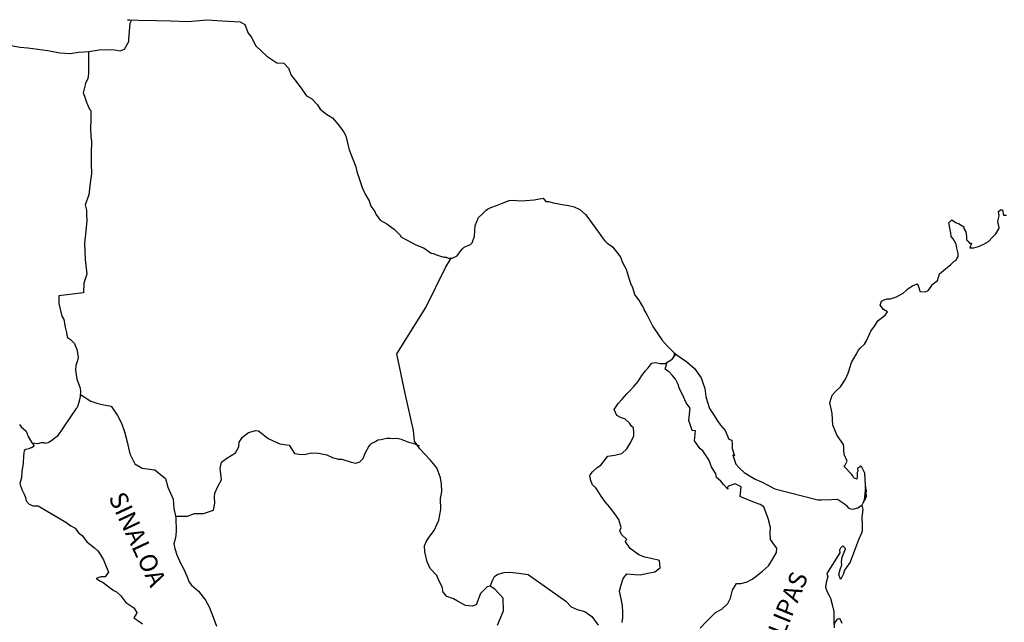
# Model space of a CAD drawing. Units: millimetres. Extents: x 802311 to 803511, y 2121982 to 2122882.
# Drawn here: x 803347 to 803413, y 2122755 to 2122796 of the extents above; entities that cross this region are included whole.
import ezdxf

# ---------------------------------------------------------------- set-up
doc = ezdxf.new("R2010")
doc.units = ezdxf.units.MM
doc.layers.add('Lomo', color=7, linetype='Continuous')
doc.styles.add('ROMANS', font='ROMANS.shx')

msp = doc.modelspace()

# ---------------------------------------------------------------- linework, layer by layer
at = {"layer": 'Lomo', "color": 5, "linetype": 'Continuous'}
for p, q in [((803347.024, 2122768.738, 2.898), (803347.148, 2122768.59, 2.898)), ((803347.148, 2122768.59, 2.898), (803347.468, 2122768.295, 2.898)), ((803347.468, 2122768.295, 2.898), (803347.615, 2122767.925, 2.898)), ((803347.615, 2122767.925, 2.898), (803347.834, 2122767.556, 2.898)), ((803347.662, 2122767.109, 2.898), (803347.444, 2122767.062, 2.898)), ((803347.787, 2122767.186, 2.898), (803347.662, 2122767.109, 2.898)), ((803347.861, 2122767.186, 2.898), (803347.787, 2122767.186, 2.898)), ((803347.834, 2122767.556, 2.898), (803347.982, 2122767.334, 2.898)), ((803347.982, 2122767.283, 2.898), (803347.861, 2122767.186, 2.898)), ((803347.982, 2122767.334, 2.898), (803347.982, 2122767.283, 2.898)), ((803347.296, 2122766.642, 2.898), (803347.273, 2122766.148, 2.898)), ((803347.347, 2122766.988, 2.898), (803347.296, 2122766.642, 2.898)), ((803347.444, 2122767.062, 2.898), (803347.347, 2122766.988, 2.898)), ((803347.273, 2122766.148, 2.898), (803347.175, 2122765.58, 2.898)), ((803347.152, 2122765.16, 2.898), (803347.054, 2122764.79, 2.898)), ((803347.175, 2122765.58, 2.898), (803347.152, 2122765.16, 2.898)), ((803347.054, 2122764.79, 2.898), (803347.078, 2122764.689, 2.898)), ((803347.078, 2122764.689, 2.898), (803347.202, 2122764.347, 2.898)), ((803347.202, 2122764.347, 2.898), (803347.253, 2122764.249, 2.898)), ((803347.253, 2122764.249, 2.898), (803347.35, 2122764.075, 2.898)), ((803347.35, 2122764.075, 2.898), (803347.424, 2122763.853, 2.898)), ((803347.424, 2122763.853, 2.898), (803347.474, 2122763.631, 2.898)), ((803347.474, 2122763.631, 2.898), (803347.669, 2122763.409, 2.898)), ((803347.669, 2122763.409, 2.898), (803347.941, 2122763.285, 2.898)), ((803347.941, 2122763.285, 2.898), (803348.281, 2122763.285, 2.898)), ((803348.281, 2122763.285, 2.898), (803350.122, 2122762.203, 2.898)), ((803350.122, 2122762.203, 2.898), (803350.465, 2122761.954, 2.898)), ((803350.465, 2122761.954, 2.898), (803350.757, 2122761.783, 2.898)), ((803350.757, 2122761.783, 2.898), (803350.979, 2122761.487, 2.898)), ((803350.979, 2122761.487, 2.898), (803351.224, 2122761.292, 2.898)), ((803351.224, 2122761.292, 2.898), (803351.543, 2122760.872, 2.898)), ((803351.543, 2122760.872, 2.898), (803352.061, 2122760.476, 2.898)), ((803352.061, 2122760.476, 2.898), (803352.279, 2122760.281, 2.898)), ((803352.279, 2122760.281, 2.898), (803352.454, 2122760.009, 2.898)), ((803352.454, 2122760.009, 2.898), (803352.649, 2122759.663, 2.898)), ((803352.649, 2122759.663, 2.898), (803352.746, 2122759.441, 2.898)), ((803352.746, 2122759.441, 2.898), (803352.991, 2122758.85, 2.898)), ((803352.481, 2122758.527, 2.898), (803352.161, 2122758.43, 2.898)), ((803352.625, 2122758.527, 2.898), (803352.481, 2122758.527, 2.898)), ((803352.723, 2122758.527, 2.898), (803352.625, 2122758.527, 2.898)), ((803352.773, 2122758.527, 2.898), (803352.723, 2122758.527, 2.898)), ((803352.991, 2122758.85, 2.898), (803352.773, 2122758.527, 2.898)), ((803352.991, 2122758.85, 2.898), (803352.991, 2122758.85, 2.898)), ((803352.161, 2122758.43, 2.898), (803352.454, 2122758.232, 2.898)), ((803352.454, 2122758.232, 2.898), (803352.625, 2122758.158, 2.898)), ((803352.625, 2122758.158, 2.898), (803352.921, 2122757.936, 2.898)), ((803352.921, 2122757.936, 2.898), (803353.116, 2122757.764, 2.898)), ((803353.116, 2122757.764, 2.898), (803353.337, 2122757.617, 2.898)), ((803353.337, 2122757.617, 2.898), (803353.532, 2122757.519, 2.898)), ((803353.532, 2122757.519, 2.898), (803353.805, 2122757.247, 2.898)), ((803353.805, 2122757.247, 2.898), (803354.147, 2122756.804, 2.898)), ((803354.147, 2122756.804, 2.898), (803354.685, 2122756.457, 2.898)), ((803354.685, 2122756.457, 2.898), (803354.883, 2122756.138, 2.898)), ((803354.86, 2122756.064, 2.898), (803354.688, 2122755.792, 2.898)), ((803354.883, 2122756.138, 2.898), (803354.86, 2122756.064, 2.898)), ((803354.688, 2122755.792, 2.898), (803355.031, 2122755.57, 2.898)), ((803355.031, 2122755.57, 2.898), (803355.276, 2122755.372, 2.898))]:
    msp.add_line(p, q, dxfattribs=at)
at = {"layer": 'Lomo', "color": 7, "linetype": 'Continuous', "elevation": 2.898}
for points in [[(803346.446, 2122794.126), (803347.061, 2122794.029), (803347.575, 2122793.979), (803348.922, 2122793.807), (803349.732, 2122793.636), (803350.418, 2122793.612), (803350.979, 2122793.686), (803351.664, 2122793.737), (803352.353, 2122793.837), (803353.21, 2122793.861), (803353.381, 2122793.837), (803353.774, 2122793.79), (803354.067, 2122793.888), (803354.362, 2122794.405), (803354.362, 2122794.53), (803354.433, 2122795.638), (803354.53, 2122795.813), (803354.258, 2122795.86), (803354.97, 2122795.837), (803356.197, 2122795.813), (803357.175, 2122795.79), (803358.304, 2122795.743), (803359.601, 2122795.867), (803360.605, 2122795.793), (803361.805, 2122795.722), (803362.127, 2122795.551), (803362.346, 2122794.956), (803362.544, 2122794.711), (803362.863, 2122794.12), (803363.599, 2122793.428), (803364.261, 2122792.984), (803364.725, 2122792.96), (803365.044, 2122792.614), (803365.218, 2122792.147), (803365.464, 2122791.828), (803365.83, 2122791.358), (803366.247, 2122790.766), (803366.589, 2122790.595), (803366.986, 2122790.152), (803367.181, 2122789.879), (803367.597, 2122789.533), (803367.99, 2122789.288), (803368.407, 2122788.818), (803368.75, 2122788.324), (803368.898, 2122788.078), (803369.069, 2122787.316), (803369.119, 2122787.141), (803369.563, 2122786.009), (803369.637, 2122785.686), (803369.98, 2122784.628), (803370.178, 2122784.181), (803370.447, 2122783.737), (803370.497, 2122783.566), (803370.571, 2122783.368), (803370.84, 2122783.022), (803370.89, 2122782.827), (803371.186, 2122782.43), (803371.626, 2122782.185), (803371.723, 2122782.111), (803372.117, 2122781.839), (803372.557, 2122781.395), (803372.557, 2122781.348), (803372.876, 2122781.15), (803373.343, 2122780.905), (803373.588, 2122780.78), (803374.102, 2122780.582), (803374.274, 2122780.461), (803374.374, 2122780.387), (803374.616, 2122780.213), (803374.741, 2122780.189), (803375.033, 2122780.092), (803375.157, 2122780.041), (803375.379, 2122779.967), (803375.453, 2122779.944), (803375.621, 2122779.944), (803375.745, 2122779.893), (803376.014, 2122779.893), (803376.357, 2122780.041), (803376.552, 2122780.34), (803376.7, 2122780.512), (803376.821, 2122780.612), (803377.237, 2122780.807), (803377.361, 2122780.908), (803377.361, 2122780.908), (803377.506, 2122781.352), (803377.553, 2122782.067), (803377.775, 2122782.612), (803377.997, 2122782.81), (803378.285, 2122783.106), (803378.386, 2122783.18), (803378.605, 2122783.277), (803378.974, 2122783.425), (803379.317, 2122783.549), (803379.831, 2122783.747), (803380.174, 2122783.774), (803380.493, 2122783.724), (803380.957, 2122783.747), (803381.498, 2122783.798), (803382.109, 2122783.899), (803382.156, 2122783.848), (803382.281, 2122783.677), (803382.499, 2122783.677), (803382.771, 2122783.603), (803383.161, 2122783.529), (803383.383, 2122783.482), (803383.803, 2122783.405), (803384.192, 2122783.334), (803384.559, 2122783.136), (803384.952, 2122782.817), (803385.173, 2122782.518), (803385.516, 2122782.051), (803385.812, 2122781.631), (803386.131, 2122781.187), (803386.252, 2122781.039), (803386.4, 2122780.891), (803386.645, 2122780.744), (803386.769, 2122780.623), (803386.937, 2122780.424), (803387.112, 2122780.203), (803387.284, 2122779.954), (803387.455, 2122779.561), (803387.677, 2122779.141), (803387.848, 2122778.549), (803387.996, 2122778.079), (803388.07, 2122777.982), (803388.245, 2122777.417), (803388.268, 2122777.39), (803388.49, 2122777.095), (803388.537, 2122777.021), (803388.759, 2122776.651), (803388.806, 2122776.601), (803388.906, 2122776.355), (803388.98, 2122776.231), (803389.078, 2122776.06), (803389.447, 2122775.317), (803389.938, 2122774.605), (803390.062, 2122774.407), (803390.405, 2122774.037), (803390.869, 2122773.567), (803391.09, 2122773.395), (803391.729, 2122772.928), (803392.243, 2122772.485), (803392.686, 2122771.866), (803392.784, 2122771.598), (803392.932, 2122771.151), (803393.006, 2122770.61), (803393.103, 2122770.314), (803393.254, 2122769.82), (803393.523, 2122769.4), (803393.792, 2122768.984), (803393.99, 2122768.688), (803394.309, 2122768.342), (803394.555, 2122767.75), (803394.749, 2122767.7), (803394.773, 2122767.428), (803394.776, 2122767.132), (803394.921, 2122766.638), (803394.823, 2122766.689), (803395.022, 2122766.07), (803395.267, 2122765.802), (803395.586, 2122765.529), (803395.979, 2122765.284), (803396.322, 2122765.086), (803396.739, 2122764.891), (803397.155, 2122764.669), (803397.622, 2122764.421), (803400.512, 2122763.685), (803400.757, 2122763.685), (803401.419, 2122763.708), (803401.836, 2122763.735), (803402.303, 2122763.416), (803402.451, 2122763.292), (803402.521, 2122763.191), (803402.645, 2122763.12), (803402.867, 2122763.07), (803403.183, 2122763.144), (803403.475, 2122763.366), (803403.553, 2122763.49), (803403.697, 2122763.762), (803403.771, 2122763.933), (803403.721, 2122764.353), (803403.697, 2122764.552), (803403.623, 2122763.661), (803403.724, 2122764.007), (803403.724, 2122764.007), (803403.771, 2122764.303), (803403.697, 2122764.649), (803403.67, 2122765.489), (803403.449, 2122765.933), (803403.375, 2122765.956), (803403.351, 2122765.956), (803403.304, 2122765.882), (803403.18, 2122765.808), (803403.183, 2122765.61), (803403.156, 2122765.513), (803403.156, 2122765.217), (803403.133, 2122765.069), (803402.934, 2122765.167), (803402.864, 2122765.291), (803402.763, 2122765.412), (803402.273, 2122765.929), (803402.346, 2122766.007), (803402.467, 2122766.275), (803402.273, 2122766.722), (803402.249, 2122767.065), (803402.246, 2122767.24), (803402.222, 2122767.388), (803401.805, 2122768.006), (803401.51, 2122768.695), (803401.483, 2122769.484), (803401.436, 2122769.706), (803401.312, 2122770.2), (803401.409, 2122770.472), (803401.483, 2122770.694), (803401.728, 2122770.963), (803402.021, 2122771.262), (803402.363, 2122771.779), (803402.535, 2122772.176), (803402.582, 2122772.323), (803402.777, 2122772.888), (803402.924, 2122773.16), (803403.072, 2122773.432), (803403.244, 2122773.728), (803403.341, 2122773.852), (803403.633, 2122774.124), (803403.781, 2122774.346), (803403.781, 2122774.346), (803404.073, 2122774.988), (803404.319, 2122775.334), (803404.561, 2122775.704), (803405.028, 2122776.073), (803405.172, 2122776.295), (803404.903, 2122776.446), (803404.682, 2122776.742), (803404.779, 2122777.014), (803405.001, 2122777.111), (803405.024, 2122777.111), (803405.149, 2122777.162), (803405.27, 2122777.162), (803405.391, 2122777.162), (803405.784, 2122777.286), (803406.224, 2122777.531), (803406.422, 2122777.73), (803406.567, 2122777.854), (803406.862, 2122778.025), (803407.178, 2122778.173), (803407.205, 2122778.099), (803407.302, 2122777.854), (803407.353, 2122777.656), (803407.696, 2122777.632), (803407.914, 2122777.73), (803408.136, 2122778.002), (803408.159, 2122778.099), (803408.529, 2122778.398), (803408.673, 2122778.842), (803408.942, 2122779.064), (803409.308, 2122779.363), (803409.406, 2122779.436), (803409.651, 2122779.682), (803409.775, 2122779.756), (803409.822, 2122779.853), (803409.92, 2122779.977), (803409.92, 2122780.199), (803409.822, 2122780.545), (803409.772, 2122780.817), (803409.577, 2122781.187), (803409.453, 2122781.335), (803409.429, 2122781.557), (803409.281, 2122782.245), (803409.5, 2122782.444), (803409.772, 2122782.249), (803409.94, 2122782.198), (803410.286, 2122781.977), (803410.286, 2122781.879), (803410.434, 2122781.654), (803410.481, 2122781.335), (803410.481, 2122781.113), (803410.558, 2122781.016), (803410.679, 2122780.891), (803410.8, 2122780.891), (803410.703, 2122780.572), (803410.972, 2122780.572), (803411.267, 2122780.67), (803411.633, 2122780.817), (803411.953, 2122780.992), (803411.953, 2122780.992), (803412.248, 2122781.311), (803412.443, 2122781.51), (803412.662, 2122781.906), (803412.662, 2122781.93), (803412.564, 2122782.326), (803412.588, 2122782.447), (803412.662, 2122782.719), (803412.611, 2122783.015), (803412.759, 2122783.116), (803412.857, 2122783.116), (803412.88, 2122783.116), (803412.954, 2122782.77), (803413.149, 2122782.77)], [(803351.644, 2122793.733), (803351.651, 2122792.262), (803351.6, 2122791.916), (803351.453, 2122791.596), (803351.281, 2122790.955), (803351.382, 2122790.733), (803351.53, 2122790.266), (803351.577, 2122790.192), (803351.725, 2122789.869), (803351.799, 2122789.772), (803351.799, 2122789.453), (803351.799, 2122789.204), (803351.775, 2122788.562), (803351.799, 2122788.072), (803351.849, 2122787.675), (803351.825, 2122786.936), (803351.825, 2122786.2), (803351.852, 2122785.558), (803351.755, 2122784.94), (803351.681, 2122784.127), (803351.436, 2122783.462), (803351.506, 2122783.092), (803351.506, 2122782.796), (803351.533, 2122782.4), (803351.463, 2122781.688), (803351.389, 2122780.898), (803351.436, 2122779.789), (803351.537, 2122778.805), (803351.342, 2122778.213), (803351.315, 2122777.572), (803349.672, 2122777.353), (803349.672, 2122776.859), (803349.87, 2122775.996), (803349.991, 2122775.774), (803350.092, 2122775.257), (803350.166, 2122774.911), (803350.189, 2122774.716), (803350.24, 2122774.564), (803350.434, 2122774.444), (803350.707, 2122774.171), (803350.754, 2122774.024), (803350.878, 2122773.778), (803350.952, 2122773.234), (803350.901, 2122773.036), (803350.804, 2122772.693), (803350.781, 2122772.37), (803350.878, 2122771.779), (803350.979, 2122771.483), (803351.1, 2122771.164), (803351.123, 2122770.942), (803351.1, 2122770.647), (803351.076, 2122770.472), (803350.979, 2122770.153), (803350.881, 2122769.881), (803350.831, 2122769.807), (803349.557, 2122767.935), (803349.41, 2122767.838), (803349.285, 2122767.74), (803348.993, 2122767.542), (803348.771, 2122767.468), (803348.674, 2122767.519), (803348.476, 2122767.519), (803348.23, 2122767.445), (803347.881, 2122767.485)], [(803379.055, 2122755.295), (803379.448, 2122756.256), (803379.421, 2122757.096), (803378.88, 2122757.711), (803378.561, 2122757.909), (803378.366, 2122757.859), (803377.923, 2122757.415), (803377.63, 2122756.652), (803377.361, 2122756.555), (803376.918, 2122756.605), (803376.377, 2122756.901), (803376.108, 2122757.049), (803375.665, 2122757.224), (803375.419, 2122757.496), (803375.345, 2122757.865), (803375.345, 2122757.865), (803375.147, 2122758.235), (803374.979, 2122758.631), (803374.536, 2122759.098), (803374.337, 2122759.542), (803374.19, 2122760.207), (803374.166, 2122760.604), (803374.264, 2122760.872), (803374.458, 2122761.172), (803374.801, 2122761.635), (803375.12, 2122762.327), (803375.245, 2122763.04), (803375.241, 2122763.782), (803375.319, 2122764.249), (803375.292, 2122764.743), (803375.241, 2122765.16), (803374.996, 2122765.825), (803374.529, 2122766.369), (803373.84, 2122767.109), (803373.497, 2122767.629), (803373.424, 2122768.342), (803372.856, 2122770.808), (803372.315, 2122773.472), (803374.25, 2122776.574), (803375.574, 2122779.258), (803375.944, 2122779.893)], [(803387.405, 2122755.48), (803387.452, 2122755.775), (803387.452, 2122756.195), (803387.428, 2122756.588), (803387.327, 2122757.056), (803387.23, 2122757.576), (803387.327, 2122757.996), (803387.475, 2122758.413), (803387.72, 2122758.732), (803388.238, 2122758.682), (803388.604, 2122758.658), (803389.121, 2122758.779), (803389.585, 2122758.877), (803389.955, 2122759.125), (803389.904, 2122759.616), (803389.34, 2122759.764), (803388.923, 2122759.841), (803388.53, 2122760.012), (803387.939, 2122760.432), (803387.596, 2122760.926), (803387.72, 2122761.027), (803387.351, 2122761.37), (803387.253, 2122761.618), (803387.327, 2122761.84), (803387.176, 2122762.381), (803386.907, 2122762.751), (803386.565, 2122763.221), (803386.269, 2122763.567), (803386, 2122763.937), (803385.775, 2122764.283), (803385.63, 2122764.505), (803385.409, 2122764.703), (803385.284, 2122765.022), (803385.284, 2122765.069), (803385.237, 2122765.291), (803385.261, 2122765.368), (803385.261, 2122765.368), (803385.405, 2122765.563), (803385.725, 2122765.859), (803385.97, 2122766.007), (803386.121, 2122766.205), (803386.44, 2122766.621), (803386.904, 2122766.695), (803387.371, 2122766.793), (803387.714, 2122767.112), (803387.986, 2122767.559), (803388.181, 2122767.976), (803388.181, 2122768.17), (803388.154, 2122768.516), (803388.033, 2122768.617), (803387.885, 2122768.839), (803387.589, 2122769.111), (803387.344, 2122769.185), (803387.048, 2122769.333), (803386.877, 2122769.753), (803387.146, 2122770.146), (803387.394, 2122770.442), (803387.71, 2122770.784), (803387.932, 2122771.01), (803388.177, 2122771.278), (803388.473, 2122771.624), (803388.718, 2122772.018), (803388.964, 2122772.337), (803389.135, 2122772.535), (803389.38, 2122772.854), (803389.625, 2122772.901), (803389.945, 2122772.827), (803390.287, 2122772.827), (803390.754, 2122773.123), (803390.902, 2122773.321), (803391, 2122773.466), (803390.896, 2122773.311), (803390.936, 2122773.516)], [(803392.636, 2122755.1), (803393.026, 2122755.52), (803393.345, 2122755.839), (803393.664, 2122756.135), (803394.081, 2122756.357), (803394.474, 2122756.75), (803394.672, 2122757.096), (803394.793, 2122757.637), (803395.062, 2122758.08), (803395.358, 2122758.08), (803395.774, 2122758.205), (803396.117, 2122758.376), (803396.389, 2122758.571), (803396.806, 2122758.914), (803397.199, 2122759.26), (803397.421, 2122759.629), (803397.74, 2122760.17), (803397.763, 2122760.442), (803397.616, 2122760.664), (803397.343, 2122761.034), (803397.32, 2122761.454), (803397.343, 2122761.847), (803397.196, 2122762.438), (803396.9, 2122763.231), (803396.655, 2122763.379), (803396.261, 2122763.503), (803395.405, 2122763.873), (803395.304, 2122763.923), (803395.378, 2122764.562), (803395.059, 2122764.71), (803394.985, 2122764.76), (803394.518, 2122764.612), (803394.471, 2122764.538), (803394.494, 2122764.417), (803394.198, 2122764.713), (803394.004, 2122764.935), (803393.731, 2122765.18), (803393.681, 2122765.429), (803393.385, 2122765.896), (803393.214, 2122766.366), (803392.797, 2122766.981), (803392.626, 2122767.105), (803392.256, 2122767.65), (803392.307, 2122768.315), (803392.085, 2122768.338), (803391.863, 2122769.004), (803391.961, 2122769.844), (803391.692, 2122770.186), (803391.443, 2122770.758), (803391.248, 2122771.124), (803391.151, 2122771.42), (803390.976, 2122771.769), (803390.754, 2122772.038), (803390.56, 2122772.26), (803390.462, 2122772.31), (803390.287, 2122772.458), (803390.418, 2122772.911)], [(803351.11, 2122770.748), (803351.812, 2122770.301), (803352.205, 2122770.176), (803352.575, 2122770.076), (803353.163, 2122769.978), (803353.583, 2122769.336), (803353.852, 2122768.819), (803354.05, 2122768.251), (803354.248, 2122767.586), (803354.419, 2122766.769), (803354.762, 2122766.104), (803355.253, 2122765.808), (803356.089, 2122765.708), (803356.802, 2122765.116), (803356.973, 2122764.548), (803357.144, 2122764.128), (803357.319, 2122763.735), (803357.366, 2122763.12), (803357.49, 2122762.502), (803357.517, 2122761.565), (803357.467, 2122761.145), (803357.369, 2122760.752), (803357.443, 2122760.432), (803357.568, 2122760.012), (803357.837, 2122759.394), (803358.035, 2122759.051), (803358.23, 2122758.581), (803358.401, 2122758.164), (803358.549, 2122757.966), (803359.016, 2122757.57), (803359.486, 2122756.978), (803359.728, 2122756.531), (803360, 2122755.819), (803360.222, 2122755.224)], [(803357.474, 2122762.593), (803358.277, 2122762.6), (803358.744, 2122762.771), (803359.359, 2122762.771), (803360.021, 2122762.989), (803360.118, 2122763.46), (803360.091, 2122763.876), (803360.118, 2122764.148), (803360.313, 2122764.592), (803360.558, 2122765.036), (803360.461, 2122765.798), (803360.558, 2122766.218), (803360.924, 2122766.487), (803361.489, 2122766.833), (803361.711, 2122767.253), (803361.734, 2122767.549), (803361.956, 2122767.892), (803362.373, 2122768.211), (803362.866, 2122768.335), (803363.034, 2122768.312), (803363.233, 2122768.16), (803363.676, 2122767.791), (803364.019, 2122767.643), (803364.459, 2122767.445), (803365.101, 2122767.347), (803365.444, 2122766.803), (803365.911, 2122766.729), (803366.206, 2122766.752), (803366.573, 2122766.85), (803367.063, 2122766.826), (803367.628, 2122766.699), (803367.997, 2122766.527), (803368.367, 2122766.427), (803368.612, 2122766.427), (803369.25, 2122766.205), (803369.57, 2122766.154), (803369.838, 2122766.228), (803370.06, 2122766.45), (803370.181, 2122766.82), (803370.403, 2122767.213), (803370.5, 2122767.361), (803370.625, 2122767.485), (803370.87, 2122767.606), (803371.041, 2122767.707), (803371.236, 2122767.73), (803371.633, 2122767.828), (803371.828, 2122767.828), (803371.999, 2122767.804), (803372.318, 2122767.828), (803372.59, 2122767.754), (803372.859, 2122767.653), (803373.081, 2122767.556), (803373.373, 2122767.482), (803373.719, 2122767.357), (803373.817, 2122767.334), (803373.817, 2122767.334)], [(803403.183, 2122763.144), (803403.307, 2122763.218), (803403.452, 2122763.319)], [(803378.561, 2122757.909), (803378.736, 2122758.329), (803378.857, 2122758.547), (803379.078, 2122758.699), (803379.495, 2122758.82), (803379.888, 2122758.843), (803380.476, 2122758.769), (803381.115, 2122758.692), (803383.621, 2122756.891), (803383.991, 2122756.521), (803384.384, 2122756.347), (803384.898, 2122756.199), (803385.365, 2122755.876), (803385.785, 2122755.285)]]:
    msp.add_lwpolyline(points, dxfattribs=at)
at = {"layer": 'Lomo', "color": 5, "linetype": 'Continuous', "elevation": 2.898}
for points in [[(803403.452, 2122763.319), (803403.529, 2122763.046), (803403.455, 2122762.526), (803403.479, 2122762.008), (803403.479, 2122761.588), (803403.432, 2122761.467), (803403.237, 2122761.02), (803402.894, 2122760.11), (803402.773, 2122759.764), (803402.676, 2122759.515), (803402.309, 2122758.974), (803402.212, 2122758.678), (803402.064, 2122758.379), (803402.041, 2122758.379), (803401.916, 2122758.678), (803402.014, 2122759.021), (803402.111, 2122759.344), (803402.088, 2122759.539), (803402.135, 2122759.838), (803402.357, 2122760.405), (803402.357, 2122760.429), (803402.209, 2122760.577), (803402.158, 2122760.577), (803402.037, 2122760.452), (803401.963, 2122760.328), (803401.987, 2122760.133), (803401.11, 2122758.749), (803401.184, 2122758.554), (803401.06, 2122758.158), (803401.036, 2122757.838), (803401.133, 2122757.516), (803401.281, 2122757.271), (803401.355, 2122757.096), (803401.503, 2122756.578), (803401.577, 2122756.209), (803401.58, 2122755.641), (803401.604, 2122755.124)], [(803401.58, 2122755.345), (803401.826, 2122755.691), (803401.97, 2122755.765), (803402.118, 2122755.419)]]:
    msp.add_lwpolyline(points, dxfattribs=at)

# ---------------------------------------------------------------- texts
at = {"layer": 'Lomo', "color": 7, "style": 'ROMANS'}
msp.add_text('SINALOA', height=1.2, rotation=295.00464, dxfattribs=at).set_placement((803352.969, 2122763.855, 2.898))
at = {"layer": 'Lomo', "color": 7, "insert": (803395.075, 2122749.87, 5.795), "char_height": 1.2, "width": 12.569, "attachment_point": 1, "rotation": 67.94921, "style": 'ROMANS'}
msp.add_mtext('TAMAULIPAS', dxfattribs=at)

doc.saveas('drawing.dxf')
